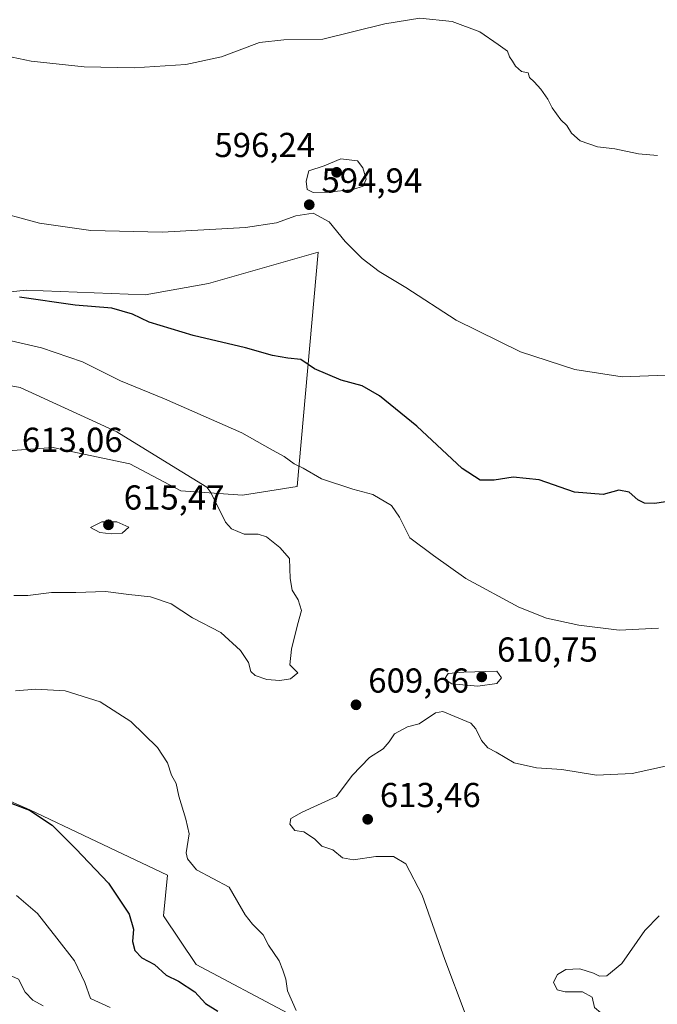
# Model space of a CAD drawing. Units: metres. Extents: x 607592 to 611045, y 4720014 to 4722381.
# Drawn here: x 609711 to 609896, y 4721284 to 4721569 of the extents above; entities that cross this region are included whole.
import ezdxf

# ---------------------------------------------------------------- set-up
doc = ezdxf.new("R2010")
doc.units = ezdxf.units.M
doc.header["$MEASUREMENT"] = 0
for name, color, linetype, lineweight in [('Cultivos herbáceos CxS', 92, 'Continuous', 0), ('Curva de nivel maestra', 30, 'Continuous', 30), ('Curva de nivel normal', 30, 'Continuous', 0), ('Matorral CxS', 135, 'Continuous', 0), ('Punto de cota en terreno', 7, 'Continuous', 0), ('Rótulo de punto de cota en terreno', 7, 'Continuous', 0)]:
    doc.layers.add(name, color=color, linetype=linetype, lineweight=lineweight)
doc.styles.add('Style-Arial', font='txt')

# ---------------------------------------------------------------- blocks, each defined once
blk = doc.blocks.new('*U11')
at = {"layer": 'Cultivos herbáceos CxS', "color": 92, "linetype": 'Continuous', "lineweight": 0}
for points in [[(609788.8751, 4721281.6589, 604.1598), (609762.3343, 4721295.7419, 602.9615), (609752.9174, 4721309.8753, 602.3978), (609754.0935, 4721321.6521, 603.1467), (609731.6881, 4721332.2463, 601.488), (609714.2129, 4721340.4933, 600.4806), (609695.4659, 4721348.6933, 601.505)], [(609706.6055, 4721444.3007, 613.6568), (609720.9811, 4721445.3329, 612.6446), (609724.3245, 4721444.6217, 612.5528), (609743.1333, 4721440.6213, 612.0258), (609757.9104, 4721432.8473, 610.9205), (609775.7663, 4721431.5959, 609.0087), (609791.5782, 4721434.0781, 606.9674), (609797.6544, 4721501.8429, 595.5525), (609765.8983, 4721492.7991, 596.6515), (609747.5688, 4721489.5905, 597.6319), (609713.1737, 4721490.8713, 598.7008), (609694.1629, 4721488.9075, 600.0201)]]:
    blk.add_polyline3d(points, dxfattribs=at)
blk = doc.blocks.new('5PATER')
at = {"layer": 'Punto de cota en terreno', "linetype": 'Continuous', "lineweight": 0}
h = blk.add_hatch(color=51, dxfattribs=at)
edge = h.paths.add_edge_path()
edge.add_ellipse((0, 0), major_axis=(-0.11, -0.111), ratio=0.999422, start_angle=0, end_angle=360)

msp = doc.modelspace()

# ---------------------------------------------------------------- linework, layer by layer
at = {"layer": 'Cultivos herbáceos CxS', "color": 92, "linetype": 'Continuous', "lineweight": 0}
for points in [[(609706.6055, 4721444.3007, 613.6568), (609720.9811, 4721445.3329, 612.6446), (609724.3245, 4721444.6217, 612.5528), (609743.1333, 4721440.6213, 612.0258), (609757.9104, 4721432.8473, 610.9205), (609775.7663, 4721431.5959, 609.0087), (609791.5782, 4721434.0781, 606.9674), (609797.6544, 4721501.8429, 595.5525), (609765.8983, 4721492.7991, 596.6515), (609747.5688, 4721489.5905, 597.6319), (609713.1737, 4721490.8713, 598.7008), (609694.1629, 4721488.9075, 600.0201)], [(609788.8751, 4721281.6589, 604.1598), (609762.3343, 4721295.7419, 602.9615), (609752.9174, 4721309.8753, 602.3978), (609754.0935, 4721321.6521, 603.1467), (609731.6881, 4721332.2463, 601.488), (609714.2129, 4721340.4933, 600.4806), (609695.4659, 4721348.6933, 601.505)]]:
    msp.add_polyline3d(points, dxfattribs=at)
at = {"layer": 'Curva de nivel maestra', "color": 30, "linetype": 'Continuous', "lineweight": 30, "elevation": 600, "flags": 128}
for points in [[(609899.41, 4721429.8701), (609895.05, 4721429.2101), (609892.1, 4721429.2301), (609890.2, 4721430.2001), (609887.6, 4721432.4901), (609884.64, 4721433.0501), (609880.09, 4721431.7701), (609871.81, 4721432.4401), (609861.59, 4721435.9901), (609854.07, 4721436.8301), (609848.57, 4721435.9001), (609844.54, 4721435.8801), (609839.3, 4721439.3001), (609826.17, 4721451.5001), (609815.44, 4721460.2901), (609810.4, 4721463.1701), (609804.3, 4721464.8801), (609796.61, 4721468.1001), (609792.63, 4721470.8201), (609788.86, 4721471.2301), (609784.48, 4721471.9601), (609776.67, 4721474.1701), (609761.48, 4721477.7901), (609748.81, 4721481.6101), (609743.96, 4721483.9201), (609737.99, 4721485.6501), (609727.39, 4721486.5301), (609711.29, 4721488.8701)], [(609709, 4721342.3301), (609714.12, 4721340.4601), (609720.71, 4721336.0501), (609727.55, 4721329.2201), (609736.98, 4721319.3201), (609742.97, 4721310.3801), (609744.25, 4721306.0401), (609743.98, 4721302.4701), (609744.64, 4721299.8301), (609746.63, 4721297.7101), (609750.28, 4721295.7601), (609753.64, 4721292.7301), (609757.27, 4721290.9401), (609761.96, 4721287.8501), (609765.11, 4721284.5101), (609768.63, 4721282.3201)]]:
    msp.add_lwpolyline(points, dxfattribs=at)
at = {"layer": 'Curva de nivel normal', "color": 30, "linetype": 'Continuous', "lineweight": 0, "flags": 128}
for points, elevation in [([(609895.82, 4721529.8201), (609890.34, 4721530.3401), (609883.5, 4721531.7901), (609878.5, 4721532.3501), (609873.44, 4721534.0601), (609870.96, 4721536.2801), (609869.57, 4721538.5601), (609867.89, 4721540.2101), (609865.36, 4721543.6801), (609864.16, 4721546.1401), (609862.08, 4721549.0701), (609860.17, 4721551.2101), (609858.84, 4721552.3901), (609858.4, 4721553.7801), (609856.53, 4721554.1801), (609854.73, 4721555.7201), (609853.88, 4721557.2001), (609853.05, 4721558.3701), (609852.41, 4721560.0601), (609849.73, 4721561.9801), (609844.41, 4721565.6001), (609836.47, 4721568.6601), (609827.08, 4721569.5501), (609816.95, 4721567.9401), (609798.98, 4721563.5201), (609787.74, 4721563.2901), (609780.71, 4721562.5201), (609769.74, 4721558.4201), (609759.34, 4721556.1801), (609744.44, 4721555.2601), (609730, 4721555.5601), (609714.66, 4721557.1801), (609705.38, 4721559.1101)], 590), ([(609804.22, 4721528.9301), (609799.36, 4721526.9101), (609794.98, 4721525.4601), (609794.15, 4721522.4301), (609794.51, 4721519.9901), (609796.2, 4721519.1801), (609800.62, 4721519.2501), (609807.68, 4721520.0201), (609810.69, 4721520.9901), (609811.51, 4721522.9701), (609810.62, 4721526.2501), (609809.01, 4721528.3301), (609804.22, 4721528.9301)], 595), ([(609903.41, 4721466.5001), (609885.58, 4721465.7701), (609871.97, 4721467.9301), (609856.22, 4721473.0401), (609837.58, 4721482.2001), (609822.99, 4721491.6501), (609815.35, 4721496.3401), (609810.36, 4721500.0201), (609805.43, 4721504.9801), (609800.85, 4721510.7001), (609796.26, 4721513.1301), (609791.2, 4721512.4301), (609785.64, 4721510.4201), (609776.62, 4721508.9801), (609752.53, 4721507.7101), (609731.86, 4721508.1601), (609717.04, 4721510.3101), (609702.01, 4721514.3201)], 595), ([(609708.87, 4721476.1901), (609717.62, 4721474.1701), (609729.52, 4721470.1801), (609740.49, 4721464.6801), (609753.23, 4721459.4701), (609775.57, 4721449.6601), (609784.42, 4721444.6101), (609787.78, 4721442.7801), (609790.68, 4721440.6401), (609793.29, 4721439.3601), (609798.59, 4721436.2701), (609807.65, 4721433.3501), (609813.45, 4721431.7401), (609818.88, 4721428.5501), (609821.22, 4721425.2601), (609824.22, 4721419.1901), (609831.04, 4721414.1501), (609840.38, 4721407.5001), (609855.76, 4721399.1801), (609863.75, 4721395.9701), (609873.04, 4721394.0101), (609884.74, 4721392.5101), (609896.16, 4721393.0501)], 605), ([(609709.66, 4721402.5401), (609713.64, 4721402.5201), (609720.53, 4721403.4001), (609727.52, 4721403.4301), (609736.17, 4721403.7301), (609742.91, 4721402.8401), (609749.14, 4721402.2001), (609755.16, 4721400.1601), (609761.33, 4721396.1301), (609769.46, 4721391.8201), (609775.24, 4721386.6701), (609777.52, 4721383.1201), (609778.2, 4721380.5701), (609779.39, 4721379.4301), (609782.79, 4721378.2901), (609786.61, 4721377.9301), (609789.63, 4721378.4601), (609791.74, 4721380.1901), (609789.48, 4721382.5201), (609789.94, 4721387.0001), (609791.65, 4721394.0801), (609792.8, 4721398.1901), (609791.88, 4721401.3101), (609790.16, 4721404.1301), (609789.54, 4721407.5101), (609789.34, 4721413.2401), (609786.59, 4721416.4201), (609782.73, 4721419.5501), (609780.34, 4721420.3401), (609776.22, 4721420.3101), (609772.63, 4721421.8801), (609770.86, 4721423.7901), (609766.57, 4721432.3201), (609765.45, 4721433.9201), (609753.94, 4721440.8901), (609739.45, 4721449.9401), (609711.41, 4721462.7301), (609705.63, 4721463.8101)], 610), ([(609735.08, 4721423.8701), (609731.76, 4721422.2201), (609734.49, 4721420.8101), (609737.78, 4721420.3801), (609740.94, 4721420.6301), (609742.86, 4721422.3601), (609739.46, 4721423.8301), (609735.08, 4721423.8701)], 615), ([(609849.33, 4721380.6601), (609839.83, 4721380.3701), (609835.32, 4721379.9601), (609834.18, 4721378.3401), (609836.34, 4721376.9701), (609843.9, 4721376.3501), (609849.31, 4721377.1001), (609850.69, 4721378.7401), (609849.33, 4721380.6601)], 610), ([(609903.85, 4721354.4001), (609888.5, 4721351.0201), (609878.2, 4721350.5801), (609868.16, 4721352.1901), (609860.84, 4721352.6501), (609854.42, 4721354.1201), (609849.17, 4721357.1701), (609846.8, 4721358.4601), (609844.91, 4721360.5801), (609843.29, 4721363.9501), (609841.8, 4721365.6001), (609833.73, 4721369.0001), (609831.65, 4721368.5901), (609826.86, 4721365.4001), (609823.49, 4721364.5901), (609819.78, 4721362.5001), (609818.19, 4721360.1901), (609816.44, 4721358.2201), (609812.53, 4721355.7001), (609807.54, 4721350.4701), (609802.93, 4721344.4101), (609793.01, 4721339.8101), (609789.77, 4721338.0701), (609789.51, 4721336.3801), (609790.88, 4721334.5501), (609793.47, 4721334.1201), (609796.6, 4721332.1801), (609798.72, 4721330.0301), (609801.9, 4721328.9101), (609804.68, 4721326.6101), (609807.85, 4721326.0701), (609814.35, 4721327.0701), (609819.45, 4721326.9901), (609823, 4721324.9301), (609827.75, 4721315.8401), (609834.35, 4721297.2101), (609840.2, 4721281.6001)], 610), ([(609710.42, 4721315.7101), (609716.48, 4721310.4901), (609722.1, 4721303.3601), (609727.14, 4721296.8601), (609730.11, 4721290.5601), (609731.81, 4721285.9501), (609737.53, 4721283.3601)], 595), ([(609635.08, 4721256.3401), (609636.87, 4721286.2001), (609644.3, 4721296.0701), (609652.4, 4721301.7701), (609664.75, 4721307.4401), (609667.37, 4721308.1501), (609671.06, 4721307.3401), (609678.21, 4721303.1801), (609683.1, 4721301.1501), (609686.15, 4721300.8101), (609691.82, 4721301.1601), (609696.61, 4721299.9801), (609700.26, 4721297.4201), (609704.5, 4721295.1201), (609707.36, 4721293.1801), (609709.06, 4721292.3801), (609711, 4721291.4901), (609712.89, 4721287.7301), (609715.14, 4721285.4401), (609718.14, 4721283.8401)], 590), ([(609896.36, 4721309.8401), (609892.14, 4721305.6501), (609885.52, 4721296.0601), (609881.18, 4721292.5301), (609879.02, 4721292.3701), (609877.3, 4721293.3101), (609873.42, 4721294.4901), (609869.29, 4721294.3401), (609866.93, 4721292.9301), (609865.79, 4721290.6201), (609866.8, 4721288.4801), (609869.17, 4721287.8401), (609874.18, 4721287.8601), (609876.96, 4721286.3101), (609877.62, 4721283.3001), (609879.45, 4721281.8001), (609884.6, 4721280.9301), (609886.99, 4721279.9101), (609888.89, 4721277.9001), (609892.55, 4721276.1201), (609895.95, 4721273.2201)], 615)]:
    msp.add_lwpolyline(points, dxfattribs=dict(at, elevation=elevation))
at = {"layer": 'Curva de nivel normal', "color": 30, "linetype": 'Continuous', "lineweight": 0}
msp.add_polyline3d([(609791.29, 4721282.4401, 605), (609788.82, 4721288.1601, 605), (609788.31, 4721291.5801, 605), (609787.45, 4721294.1401, 605), (609786.39, 4721296.8201, 605), (609783.3, 4721301.3401, 605), (609781.73, 4721304.3801, 605), (609778.7, 4721307.4201, 605), (609776.53, 4721310.1101, 605), (609771.96, 4721318.2001, 605), (609762.48, 4721323.1401, 605), (609759.89, 4721326.3301, 605), (609759.45, 4721328.1001, 605), (609760.34, 4721333.5801, 605), (609759.34, 4721337.8501, 605), (609757.32, 4721344.4401, 605), (609756.61, 4721348.1201, 605), (609755.19, 4721350.5401, 605), (609754.05, 4721354.1001, 605), (609751.16, 4721358.5901, 605), (609743.42, 4721366.0801, 605), (609734.6, 4721371.8001, 605), (609724.5, 4721374.9701, 605), (609715.97, 4721375.4901, 605), (609710.1, 4721374.9501, 605)], dxfattribs=at)
at = {"layer": 'Matorral CxS', "color": 135, "linetype": 'Continuous', "lineweight": 0}
for points in [[(609694.1629, 4721488.9075, 600.0201), (609713.1737, 4721490.8713, 598.7008), (609747.5688, 4721489.5905, 597.6319), (609765.8983, 4721492.7991, 596.6515), (609797.6544, 4721501.8429, 595.5525), (609791.5782, 4721434.0781, 606.9674), (609775.7663, 4721431.5959, 609.0087), (609757.9104, 4721432.8473, 610.9205), (609743.1333, 4721440.6213, 612.0258), (609724.3245, 4721444.6217, 612.5528), (609720.9811, 4721445.3329, 612.6446), (609706.6055, 4721444.3007, 613.6568)], [(609706.6055, 4721444.3007, 613.6568), (609720.9811, 4721445.3329, 612.6446), (609724.3245, 4721444.6217, 612.5528), (609743.1333, 4721440.6213, 612.0258), (609757.9104, 4721432.8473, 610.9205), (609775.7663, 4721431.5959, 609.0087), (609791.5782, 4721434.0781, 606.9674), (609797.6544, 4721501.8429, 595.5525), (609765.8983, 4721492.7991, 596.6515), (609747.5688, 4721489.5905, 597.6319), (609713.1737, 4721490.8713, 598.7008), (609694.1629, 4721488.9075, 600.0201)], [(609695.4659, 4721348.6933, 601.505), (609714.2129, 4721340.4933, 600.4806), (609731.6881, 4721332.2463, 601.488), (609754.0935, 4721321.6521, 603.1467), (609752.9174, 4721309.8753, 602.3978), (609762.3343, 4721295.7419, 602.9615), (609788.8751, 4721281.6589, 604.1598)], [(609788.8751, 4721281.6589, 604.1598), (609762.3343, 4721295.7419, 602.9615), (609752.9174, 4721309.8753, 602.3978), (609754.0935, 4721321.6521, 603.1467), (609731.6881, 4721332.2463, 601.488), (609714.2129, 4721340.4933, 600.4806), (609695.4659, 4721348.6933, 601.505)]]:
    msp.add_polyline3d(points, dxfattribs=at)

# ---------------------------------------------------------------- block references
at = {"layer": 'Cultivos herbáceos CxS', "color": 92, "linetype": 'Continuous', "lineweight": 0}
msp.add_blockref('*U11', (0, 0), dxfattribs=at)
at = {"layer": 'Punto de cota en terreno', "color": 7, "linetype": 'Continuous', "lineweight": 0, "xscale": 10, "yscale": 10, "zscale": 10}
for p in [(609803, 4721525, 596.24), (609795.08, 4721515.62, 594.94), (609737, 4721423, 615.47), (609845, 4721379, 610.75), (609808.62, 4721370.92, 609.66), (609812, 4721337.79, 613.46)]:
    msp.add_blockref('5PATER', p, dxfattribs=at)

# ---------------------------------------------------------------- texts
at = {"layer": 'Rótulo de punto de cota en terreno', "color": 7, "linetype": 'Continuous', "lineweight": 0, "style": 'Style-Arial'}
for s, p in [('596,24', (609767.6372, 4721529.4097)), ('594,94', (609798.6078, 4721519.1478)), ('613,06', (609711.9478, 4721444.0978)), ('615,47', (609741.4097, 4721427.4097)), ('610,75', (609849.4097, 4721383.4097)), ('609,66', (609812.1478, 4721374.4478)), ('613,46', (609815.5278, 4721341.3178))]:
    msp.add_text(s, height=7, dxfattribs=at).set_placement(p)

doc.saveas('drawing.dxf')
